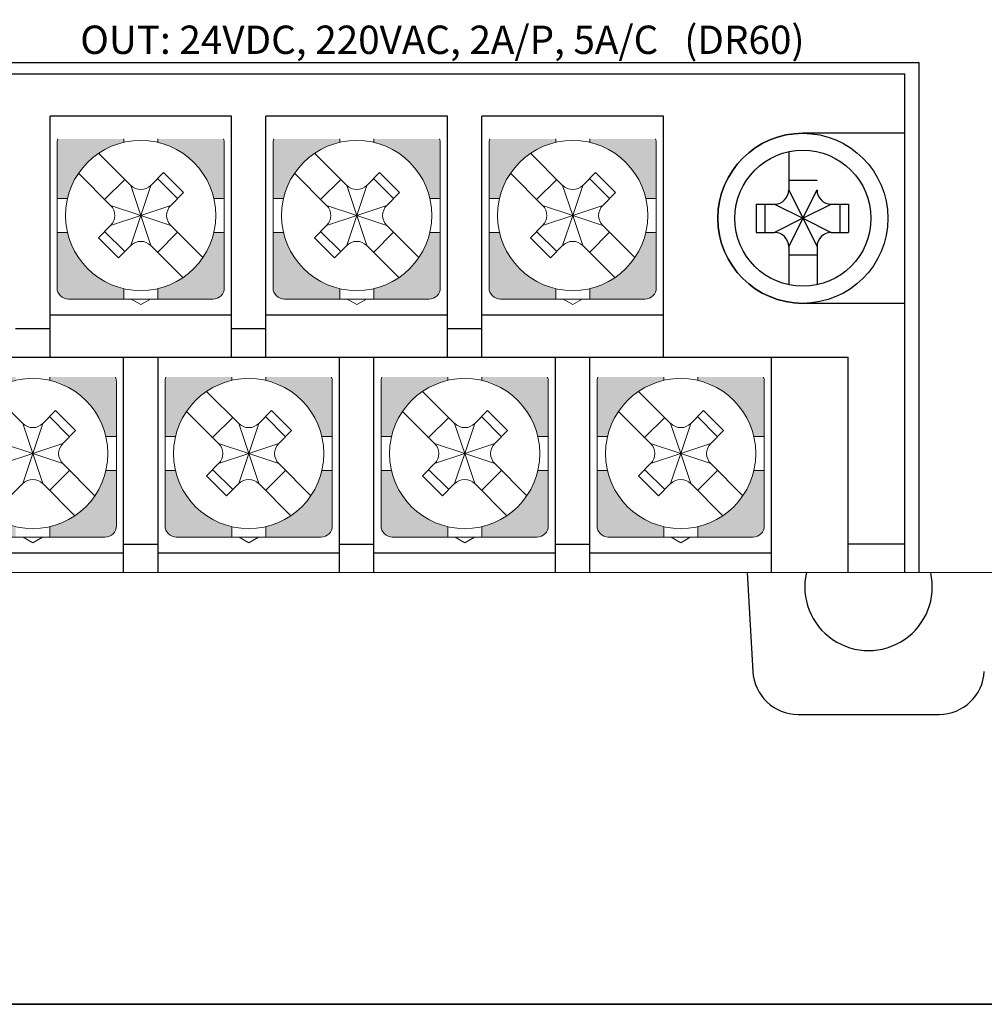
# Model space of a CAD drawing. Units: millimetres. Extents: x 114 to 4277, y 13 to 2879.
# Drawn here: x 802 to 836, y 69 to 104 of the extents above; entities that cross this region are included whole.
import ezdxf
from ezdxf.enums import TextEntityAlignment as Align

# ---------------------------------------------------------------- set-up
doc = ezdxf.new("R2010")
doc.units = ezdxf.units.MM
doc.styles.add('XGB TEXT', font='ARIAL.TTF')

msp = doc.modelspace()

# ---------------------------------------------------------------- hatches: boundary and pattern name
at = {"lineweight": 0}
h = msp.add_hatch(color=7, dxfattribs=at)
h.paths.add_polyline_path([(802.924, 97.236), (803.293, 97.236, -0.285932), (805.274, 99.217), (805.274, 99.336), (802.953, 99.336, 0.096396), (802.924, 99.186)])
h.paths.add_polyline_path([(806.474, 99.336), (806.474, 99.217, -0.285932), (808.455, 97.236), (808.824, 97.236), (808.824, 99.186, 0.096396), (808.795, 99.336)])
h.paths.add_polyline_path([(806.474, 94.055), (806.474, 93.686), (808.424, 93.686, 0.414214), (808.824, 94.086), (808.824, 96.036), (808.455, 96.036, -0.285932)])
h.paths.add_polyline_path([(802.924, 94.086, 0.414214), (803.324, 93.686), (805.274, 93.686), (805.274, 94.055, -0.285932), (803.293, 96.036), (802.924, 96.036)])
h = msp.add_hatch(color=7, dxfattribs=at)
h.paths.add_polyline_path([(810.544, 97.236), (810.913, 97.236, -0.285932), (812.894, 99.217), (812.894, 99.336), (810.573, 99.336, 0.096396), (810.544, 99.186)])
h.paths.add_polyline_path([(814.094, 99.336), (814.094, 99.217, -0.285932), (816.075, 97.236), (816.444, 97.236), (816.444, 99.186, 0.096396), (816.415, 99.336)])
h.paths.add_polyline_path([(814.094, 94.055), (814.094, 93.686), (816.044, 93.686, 0.414214), (816.444, 94.086), (816.444, 96.036), (816.075, 96.036, -0.285932)])
h.paths.add_polyline_path([(810.544, 94.086, 0.414214), (810.944, 93.686), (812.894, 93.686), (812.894, 94.055, -0.285932), (810.913, 96.036), (810.544, 96.036)])
h = msp.add_hatch(color=7, dxfattribs=at)
h.paths.add_polyline_path([(818.164, 97.236), (818.533, 97.236, -0.285932), (820.514, 99.217), (820.514, 99.336), (818.193, 99.336, 0.096396), (818.164, 99.186)])
h.paths.add_polyline_path([(821.714, 99.336), (821.714, 99.217, -0.285932), (823.695, 97.236), (824.064, 97.236), (824.064, 99.186, 0.096396), (824.035, 99.336)])
h.paths.add_polyline_path([(821.714, 94.055), (821.714, 93.686), (823.664, 93.686, 0.414214), (824.064, 94.086), (824.064, 96.036), (823.695, 96.036, -0.285932)])
h.paths.add_polyline_path([(818.164, 94.086, 0.414214), (818.564, 93.686), (820.514, 93.686), (820.514, 94.055, -0.285932), (818.533, 96.036), (818.164, 96.036)])
h = msp.add_hatch(color=7, dxfattribs=at)
h.paths.add_polyline_path([(799.114, 88.836), (799.483, 88.836, -0.285932), (801.464, 90.817), (801.464, 90.936), (799.143, 90.936, 0.096396), (799.114, 90.786)])
h.paths.add_polyline_path([(802.664, 90.936), (802.664, 90.817, -0.285932), (804.645, 88.836), (805.014, 88.836), (805.014, 90.786, 0.096396), (804.985, 90.936)])
h.paths.add_polyline_path([(802.664, 85.655), (802.664, 85.286), (804.614, 85.286, 0.414214), (805.014, 85.686), (805.014, 87.636), (804.645, 87.636, -0.285932)])
h.paths.add_polyline_path([(799.114, 85.686, 0.414214), (799.514, 85.286), (801.464, 85.286), (801.464, 85.655, -0.285932), (799.483, 87.636), (799.114, 87.636)])
h = msp.add_hatch(color=7, dxfattribs=at)
h.paths.add_polyline_path([(806.734, 88.836), (807.103, 88.836, -0.285932), (809.084, 90.817), (809.084, 90.936), (806.763, 90.936, 0.096396), (806.734, 90.786)])
h.paths.add_polyline_path([(810.284, 90.936), (810.284, 90.817, -0.285932), (812.265, 88.836), (812.634, 88.836), (812.634, 90.786, 0.096396), (812.605, 90.936)])
h.paths.add_polyline_path([(810.284, 85.655), (810.284, 85.286), (812.234, 85.286, 0.414214), (812.634, 85.686), (812.634, 87.636), (812.265, 87.636, -0.285932)])
h.paths.add_polyline_path([(806.734, 85.686, 0.414214), (807.134, 85.286), (809.084, 85.286), (809.084, 85.655, -0.285932), (807.103, 87.636), (806.734, 87.636)])
h = msp.add_hatch(color=7, dxfattribs=at)
h.paths.add_polyline_path([(814.354, 88.836), (814.723, 88.836, -0.285932), (816.704, 90.817), (816.704, 90.936), (814.383, 90.936, 0.096396), (814.354, 90.786)])
h.paths.add_polyline_path([(817.904, 90.936), (817.904, 90.817, -0.285932), (819.885, 88.836), (820.254, 88.836), (820.254, 90.786, 0.096396), (820.225, 90.936)])
h.paths.add_polyline_path([(817.904, 85.655), (817.904, 85.286), (819.854, 85.286, 0.414214), (820.254, 85.686), (820.254, 87.636), (819.885, 87.636, -0.285932)])
h.paths.add_polyline_path([(814.354, 85.686, 0.414214), (814.754, 85.286), (816.704, 85.286), (816.704, 85.655, -0.285932), (814.723, 87.636), (814.354, 87.636)])
h = msp.add_hatch(color=7, dxfattribs=at)
h.paths.add_polyline_path([(821.974, 88.836), (822.343, 88.836, -0.285932), (824.324, 90.817), (824.324, 90.936), (822.003, 90.936, 0.096396), (821.974, 90.786)])
h.paths.add_polyline_path([(825.524, 90.936), (825.524, 90.817, -0.285932), (827.505, 88.836), (827.874, 88.836), (827.874, 90.786, 0.096396), (827.845, 90.936)])
h.paths.add_polyline_path([(825.524, 85.655), (825.524, 85.286), (827.474, 85.286, 0.414214), (827.874, 85.686), (827.874, 87.636), (827.505, 87.636, -0.285932)])
h.paths.add_polyline_path([(821.974, 85.686, 0.414214), (822.374, 85.286), (824.324, 85.286), (824.324, 85.655, -0.285932), (822.343, 87.636), (821.974, 87.636)])

# ---------------------------------------------------------------- linework, layer by layer
at = {"color": 7, "linetype": 'Continuous'}
for p, q in [((660.334, 102.036), (833.334, 102.036)), ((833.334, 84.036), (833.334, 102.036)), ((660.834, 101.636), (832.834, 101.636)), ((832.834, 84.036), (832.834, 101.636)), ((802.674, 91.636), (802.674, 100.136)), ((809.074, 100.136), (802.674, 100.136)), ((809.074, 91.636), (809.074, 100.136)), ((810.294, 91.636), (810.294, 100.136)), ((816.694, 100.136), (810.294, 100.136)), ((816.694, 91.636), (816.694, 100.136)), ((817.914, 91.636), (817.914, 100.136)), ((824.314, 100.136), (817.914, 100.136)), ((824.314, 91.636), (824.314, 100.136)), ((832.834, 99.536), (829.234, 99.536)), ((832.834, 93.536), (829.234, 93.536)), ((802.674, 93.136), (809.074, 93.136)), ((810.294, 93.136), (816.694, 93.136)), ((817.914, 93.136), (824.314, 93.136)), ((802.674, 92.636), (801.454, 92.636)), ((810.294, 92.636), (809.074, 92.636)), ((817.914, 92.636), (816.694, 92.636)), ((660.834, 91.636), (830.834, 91.636)), ((805.264, 84.036), (805.264, 91.636)), ((806.484, 84.036), (806.484, 91.636)), ((812.884, 84.036), (812.884, 91.636)), ((814.104, 84.036), (814.104, 91.636)), ((820.504, 84.036), (820.504, 91.636)), ((821.724, 84.036), (821.724, 91.636)), ((828.124, 84.036), (828.124, 91.636)), ((830.834, 84.036), (830.834, 91.636)), ((805.264, 85.036), (806.484, 85.036)), ((812.884, 85.036), (814.104, 85.036)), ((820.504, 85.036), (821.724, 85.036)), ((832.834, 85.036), (830.834, 85.036)), ((798.864, 84.736), (805.264, 84.736)), ((806.484, 84.736), (812.884, 84.736)), ((814.104, 84.736), (820.504, 84.736)), ((821.724, 84.736), (828.124, 84.736))]:
    msp.add_line(p, q, dxfattribs=at)
at = {"color": 7, "lineweight": 0}
for p, q in [((802.924, 96.636), (802.924, 99.186)), ((805.274, 99.217), (805.274, 99.336)), ((806.474, 99.217), (806.474, 99.336)), ((808.824, 96.636), (808.824, 99.186)), ((810.544, 96.636), (810.544, 99.186)), ((812.894, 99.217), (812.894, 99.336)), ((814.094, 99.217), (814.094, 99.336)), ((816.444, 96.636), (816.444, 99.186)), ((818.164, 96.636), (818.164, 99.186)), ((820.514, 99.217), (820.514, 99.336)), ((821.714, 99.217), (821.714, 99.336)), ((824.064, 96.636), (824.064, 99.186)), ((805.52, 97.697), (804.387, 98.83)), ((813.14, 97.697), (812.007, 98.83)), ((820.76, 97.697), (819.627, 98.83)), ((804.813, 96.99), (803.68, 98.123)), ((806.682, 98.151), (806.228, 97.697)), ((807.389, 97.444), (806.682, 98.151)), ((812.433, 96.99), (811.3, 98.123)), ((814.302, 98.151), (813.848, 97.697)), ((815.009, 97.444), (814.302, 98.151)), ((820.053, 96.99), (818.92, 98.123)), ((821.922, 98.151), (821.468, 97.697)), ((822.629, 97.444), (821.922, 98.151)), ((804.602, 97.202), (805.309, 97.909)), ((805.874, 96.636), (805.52, 97.697)), ((805.874, 96.636), (806.228, 97.697)), ((807.176, 97.232), (806.469, 97.939)), ((812.222, 97.202), (812.929, 97.909)), ((813.494, 96.636), (813.14, 97.697)), ((813.494, 96.636), (813.848, 97.697)), ((814.796, 97.232), (814.089, 97.939)), ((819.842, 97.202), (820.549, 97.909)), ((821.114, 96.636), (820.76, 97.697)), ((821.114, 96.636), (821.468, 97.697)), ((822.416, 97.232), (821.709, 97.939)), ((807.389, 97.444), (806.935, 96.99)), ((815.009, 97.444), (814.555, 96.99)), ((822.629, 97.444), (822.175, 96.99)), ((803.293, 97.236), (802.924, 97.236)), ((805.874, 96.636), (804.813, 96.99)), ((806.935, 96.99), (805.874, 96.636)), ((808.824, 97.236), (808.455, 97.236)), ((810.913, 97.236), (810.544, 97.236)), ((813.494, 96.636), (812.433, 96.99)), ((814.555, 96.99), (813.494, 96.636)), ((816.444, 97.236), (816.075, 97.236)), ((818.533, 97.236), (818.164, 97.236)), ((821.114, 96.636), (820.053, 96.99)), ((822.175, 96.99), (821.114, 96.636)), ((824.064, 97.236), (823.695, 97.236)), ((802.924, 96.636), (802.924, 94.086)), ((805.874, 96.636), (804.813, 96.283)), ((805.874, 96.636), (805.52, 95.576)), ((805.829, 96.636), (805.919, 96.636)), ((805.829, 96.636), (805.919, 96.636)), ((805.829, 96.636), (805.919, 96.636)), ((805.874, 96.591), (805.874, 96.681)), ((805.874, 96.591), (805.874, 96.681)), ((805.874, 96.591), (805.874, 96.681)), ((805.874, 96.636), (806.228, 95.576)), ((806.935, 96.283), (805.874, 96.636)), ((808.824, 96.636), (808.824, 94.086)), ((810.544, 96.636), (810.544, 94.086)), ((813.494, 96.636), (812.433, 96.283)), ((813.494, 96.636), (813.14, 95.576)), ((813.449, 96.636), (813.539, 96.636)), ((813.449, 96.636), (813.539, 96.636)), ((813.449, 96.636), (813.539, 96.636)), ((813.494, 96.591), (813.494, 96.681)), ((813.494, 96.591), (813.494, 96.681)), ((813.494, 96.591), (813.494, 96.681)), ((813.494, 96.636), (813.848, 95.576)), ((814.555, 96.283), (813.494, 96.636)), ((816.444, 96.636), (816.444, 94.086)), ((818.164, 96.636), (818.164, 94.086)), ((821.114, 96.636), (820.053, 96.283)), ((821.114, 96.636), (820.76, 95.576)), ((821.069, 96.636), (821.159, 96.636)), ((821.069, 96.636), (821.159, 96.636)), ((821.069, 96.636), (821.159, 96.636)), ((821.114, 96.591), (821.114, 96.681)), ((821.114, 96.591), (821.114, 96.681)), ((821.114, 96.591), (821.114, 96.681)), ((821.114, 96.636), (821.468, 95.576)), ((822.175, 96.283), (821.114, 96.636)), ((824.064, 96.636), (824.064, 94.086)), ((804.813, 96.283), (804.382, 95.851)), ((808.068, 95.15), (806.935, 96.283)), ((812.433, 96.283), (812.002, 95.851)), ((815.688, 95.15), (814.555, 96.283)), ((820.053, 96.283), (819.622, 95.851)), ((823.308, 95.15), (822.175, 96.283)), ((803.293, 96.036), (802.924, 96.036)), ((804.602, 96.071), (805.309, 95.364)), ((807.176, 96.041), (806.469, 95.334)), ((808.824, 96.036), (808.455, 96.036)), ((810.913, 96.036), (810.544, 96.036)), ((812.222, 96.071), (812.929, 95.364)), ((814.796, 96.041), (814.089, 95.334)), ((816.444, 96.036), (816.075, 96.036)), ((818.533, 96.036), (818.164, 96.036)), ((819.842, 96.071), (820.549, 95.364)), ((822.416, 96.041), (821.709, 95.334)), ((824.064, 96.036), (823.695, 96.036)), ((804.382, 95.851), (805.089, 95.144)), ((805.52, 95.576), (805.089, 95.144)), ((807.361, 94.442), (806.228, 95.576)), ((812.002, 95.851), (812.709, 95.144)), ((813.14, 95.576), (812.709, 95.144)), ((814.981, 94.442), (813.848, 95.576)), ((819.622, 95.851), (820.329, 95.144)), ((820.76, 95.576), (820.329, 95.144)), ((822.601, 94.442), (821.468, 95.576)), ((805.274, 94.055), (805.274, 93.686)), ((806.474, 94.055), (806.474, 93.686)), ((812.894, 94.055), (812.894, 93.686)), ((814.094, 94.055), (814.094, 93.686)), ((820.514, 94.055), (820.514, 93.686)), ((821.714, 94.055), (821.714, 93.686)), ((808.424, 93.686), (803.324, 93.686)), ((805.534, 93.686), (805.874, 93.49)), ((805.874, 93.49), (806.214, 93.686)), ((816.044, 93.686), (810.944, 93.686)), ((813.154, 93.686), (813.494, 93.49)), ((813.494, 93.49), (813.834, 93.686)), ((823.664, 93.686), (818.564, 93.686)), ((820.774, 93.686), (821.114, 93.49)), ((821.114, 93.49), (821.454, 93.686)), ((802.664, 90.817), (802.664, 90.936)), ((805.014, 88.236), (805.014, 90.786)), ((806.734, 88.236), (806.734, 90.786)), ((809.084, 90.817), (809.084, 90.936)), ((810.284, 90.817), (810.284, 90.936)), ((812.634, 88.236), (812.634, 90.786)), ((814.354, 88.236), (814.354, 90.786)), ((816.704, 90.817), (816.704, 90.936)), ((817.904, 90.817), (817.904, 90.936)), ((820.254, 88.236), (820.254, 90.786)), ((821.974, 88.236), (821.974, 90.786)), ((824.324, 90.817), (824.324, 90.936)), ((825.524, 90.817), (825.524, 90.936)), ((827.874, 88.236), (827.874, 90.786)), ((801.71, 89.297), (800.577, 90.43)), ((809.33, 89.297), (808.197, 90.43)), ((816.95, 89.297), (815.817, 90.43)), ((824.57, 89.297), (823.437, 90.43)), ((802.872, 89.751), (802.418, 89.297)), ((803.579, 89.044), (802.872, 89.751)), ((808.623, 88.59), (807.49, 89.723)), ((810.492, 89.751), (810.038, 89.297)), ((811.199, 89.044), (810.492, 89.751)), ((816.243, 88.59), (815.11, 89.723)), ((818.112, 89.751), (817.658, 89.297)), ((818.819, 89.044), (818.112, 89.751)), ((823.863, 88.59), (822.73, 89.723)), ((825.732, 89.751), (825.278, 89.297)), ((826.439, 89.044), (825.732, 89.751)), ((802.064, 88.236), (801.71, 89.297)), ((802.064, 88.236), (802.418, 89.297)), ((803.366, 88.832), (802.659, 89.539)), ((808.412, 88.802), (809.119, 89.509)), ((809.684, 88.236), (809.33, 89.297)), ((809.684, 88.236), (810.038, 89.297)), ((810.986, 88.832), (810.279, 89.539)), ((816.032, 88.802), (816.739, 89.509)), ((817.304, 88.236), (816.95, 89.297)), ((817.304, 88.236), (817.658, 89.297)), ((818.606, 88.832), (817.899, 89.539)), ((823.652, 88.802), (824.359, 89.509)), ((824.924, 88.236), (824.57, 89.297)), ((824.924, 88.236), (825.278, 89.297)), ((826.226, 88.832), (825.519, 89.539)), ((803.579, 89.044), (803.125, 88.59)), ((811.199, 89.044), (810.745, 88.59)), ((818.819, 89.044), (818.365, 88.59)), ((826.439, 89.044), (825.985, 88.59)), ((802.064, 88.236), (801.003, 88.59)), ((803.125, 88.59), (802.064, 88.236)), ((805.014, 88.836), (804.645, 88.836)), ((807.103, 88.836), (806.734, 88.836)), ((809.684, 88.236), (808.623, 88.59)), ((810.745, 88.59), (809.684, 88.236)), ((812.634, 88.836), (812.265, 88.836)), ((814.723, 88.836), (814.354, 88.836)), ((817.304, 88.236), (816.243, 88.59)), ((818.365, 88.59), (817.304, 88.236)), ((820.254, 88.836), (819.885, 88.836)), ((822.343, 88.836), (821.974, 88.836)), ((824.924, 88.236), (823.863, 88.59)), ((825.985, 88.59), (824.924, 88.236)), ((827.874, 88.836), (827.505, 88.836)), ((802.064, 88.236), (801.003, 87.883)), ((802.064, 88.236), (801.71, 87.176)), ((802.019, 88.236), (802.109, 88.236)), ((802.019, 88.236), (802.109, 88.236)), ((802.019, 88.236), (802.109, 88.236)), ((802.064, 88.191), (802.064, 88.281)), ((802.064, 88.191), (802.064, 88.281)), ((802.064, 88.191), (802.064, 88.281)), ((802.064, 88.236), (802.418, 87.176)), ((803.125, 87.883), (802.064, 88.236)), ((805.014, 88.236), (805.014, 85.686)), ((806.734, 88.236), (806.734, 85.686)), ((809.684, 88.236), (808.623, 87.883)), ((809.684, 88.236), (809.33, 87.176)), ((809.639, 88.236), (809.729, 88.236)), ((809.639, 88.236), (809.729, 88.236)), ((809.639, 88.236), (809.729, 88.236)), ((809.684, 88.191), (809.684, 88.281)), ((809.684, 88.191), (809.684, 88.281)), ((809.684, 88.191), (809.684, 88.281)), ((809.684, 88.236), (810.038, 87.176)), ((810.745, 87.883), (809.684, 88.236)), ((812.634, 88.236), (812.634, 85.686)), ((814.354, 88.236), (814.354, 85.686)), ((817.304, 88.236), (816.243, 87.883)), ((817.304, 88.236), (816.95, 87.176)), ((817.259, 88.236), (817.349, 88.236)), ((817.259, 88.236), (817.349, 88.236)), ((817.259, 88.236), (817.349, 88.236)), ((817.304, 88.191), (817.304, 88.281)), ((817.304, 88.191), (817.304, 88.281)), ((817.304, 88.191), (817.304, 88.281)), ((817.304, 88.236), (817.658, 87.176)), ((818.365, 87.883), (817.304, 88.236)), ((820.254, 88.236), (820.254, 85.686)), ((821.974, 88.236), (821.974, 85.686)), ((824.924, 88.236), (823.863, 87.883)), ((824.924, 88.236), (824.57, 87.176)), ((824.879, 88.236), (824.969, 88.236)), ((824.879, 88.236), (824.969, 88.236)), ((824.879, 88.236), (824.969, 88.236)), ((824.924, 88.191), (824.924, 88.281)), ((824.924, 88.191), (824.924, 88.281)), ((824.924, 88.191), (824.924, 88.281)), ((824.924, 88.236), (825.278, 87.176)), ((825.985, 87.883), (824.924, 88.236)), ((827.874, 88.236), (827.874, 85.686)), ((803.366, 87.641), (802.659, 86.934)), ((804.258, 86.75), (803.125, 87.883)), ((805.014, 87.636), (804.645, 87.636)), ((807.103, 87.636), (806.734, 87.636)), ((808.623, 87.883), (808.192, 87.451)), ((808.412, 87.671), (809.119, 86.964)), ((810.986, 87.641), (810.279, 86.934)), ((811.878, 86.75), (810.745, 87.883)), ((812.634, 87.636), (812.265, 87.636)), ((814.723, 87.636), (814.354, 87.636)), ((816.243, 87.883), (815.812, 87.451)), ((816.032, 87.671), (816.739, 86.964)), ((818.606, 87.641), (817.899, 86.934)), ((819.498, 86.75), (818.365, 87.883)), ((820.254, 87.636), (819.885, 87.636)), ((822.343, 87.636), (821.974, 87.636)), ((823.863, 87.883), (823.432, 87.451)), ((823.652, 87.671), (824.359, 86.964)), ((826.226, 87.641), (825.519, 86.934)), ((827.118, 86.75), (825.985, 87.883)), ((827.874, 87.636), (827.505, 87.636)), ((808.192, 87.451), (808.899, 86.744)), ((815.812, 87.451), (816.519, 86.744)), ((823.432, 87.451), (824.139, 86.744)), ((801.71, 87.176), (801.279, 86.744)), ((803.551, 86.042), (802.418, 87.176)), ((809.33, 87.176), (808.899, 86.744)), ((811.171, 86.042), (810.038, 87.176)), ((816.95, 87.176), (816.519, 86.744)), ((818.791, 86.042), (817.658, 87.176)), ((824.57, 87.176), (824.139, 86.744)), ((826.411, 86.042), (825.278, 87.176)), ((802.664, 85.655), (802.664, 85.286)), ((809.084, 85.655), (809.084, 85.286)), ((810.284, 85.655), (810.284, 85.286)), ((816.704, 85.655), (816.704, 85.286)), ((817.904, 85.655), (817.904, 85.286)), ((824.324, 85.655), (824.324, 85.286)), ((825.524, 85.655), (825.524, 85.286)), ((804.614, 85.286), (799.514, 85.286)), ((801.724, 85.286), (802.064, 85.09)), ((802.064, 85.09), (802.404, 85.286)), ((812.234, 85.286), (807.134, 85.286)), ((809.344, 85.286), (809.684, 85.09)), ((809.684, 85.09), (810.024, 85.286)), ((819.854, 85.286), (814.754, 85.286)), ((816.964, 85.286), (817.304, 85.09)), ((817.304, 85.09), (817.644, 85.286)), ((827.474, 85.286), (822.374, 85.286)), ((824.584, 85.286), (824.924, 85.09)), ((824.924, 85.09), (825.264, 85.286)), ((631.834, 84.036), (839.834, 84.036))]:
    msp.add_line(p, q, dxfattribs=at)
at = {"color": 7}
for p, q in [((828.734, 98.884), (828.734, 97.536)), ((828.734, 97.878), (829.734, 97.878)), ((828.734, 97.536), (829.234, 96.536)), ((829.234, 96.536), (829.734, 97.536)), ((827.592, 97.036), (827.592, 96.036)), ((827.592, 97.036), (828.234, 97.036)), ((827.892, 97.036), (827.892, 96.036)), ((828.234, 97.036), (829.234, 96.536)), ((829.234, 96.536), (830.234, 97.036)), ((830.234, 97.036), (830.844, 97.036)), ((830.544, 97.036), (830.544, 96.036)), ((830.844, 97.036), (830.844, 96.036)), ((829.234, 96.536), (828.234, 96.036)), ((829.234, 96.536), (828.734, 95.536)), ((829.234, 96.536), (829.734, 95.536)), ((829.234, 96.536), (830.234, 96.036)), ((827.592, 96.036), (828.234, 96.036)), ((830.234, 96.036), (830.844, 96.036)), ((828.734, 95.536), (828.734, 94.189)), ((829.734, 95.536), (829.734, 94.189)), ((829.734, 95.237), (828.734, 95.237)), ((827.274, 84.036), (827.467, 80.548)), ((827.274, 84.036), (827.467, 80.548))]:
    msp.add_line(p, q, dxfattribs=at)
for points in [[(869.84, 68.806), (200.705, 68.806), (200.705, 468.702), (869.84, 468.702)], [(610.456, 68.806), (869.84, 68.806), (869.84, 195.074), (610.456, 195.074)]]:
    msp.add_lwpolyline(points, close=True, dxfattribs=at)
for radius in [3, 2.4]:
    msp.add_circle((829.234, 96.536), radius, dxfattribs=at)
at = {"color": 7, "linetype": 'Continuous'}
msp.add_arc((829.234, 96.536), 3, 90, 270, dxfattribs=at)
at = {"color": 7, "lineweight": 0}
for centre, radius, start, end in [((803.324, 99.186), 0.4, 157.9757, 180), ((805.874, 96.636), 2.65, 0, 180), ((808.424, 99.186), 0.4, 0, 22.0243), ((810.944, 99.186), 0.4, 157.9757, 180), ((813.494, 96.636), 2.65, 0, 180), ((816.044, 99.186), 0.4, 0, 22.0243), ((818.564, 99.186), 0.4, 157.9757, 180), ((821.114, 96.636), 2.65, 0, 180), ((823.664, 99.186), 0.4, 0, 22.0243), ((805.874, 98.05), 0.5, 225, 315), ((813.494, 98.05), 0.5, 225, 315), ((821.114, 98.05), 0.5, 225, 315), ((804.46, 96.636), 0.5, 360, 45), ((807.288, 96.636), 0.5, 135, 180), ((812.08, 96.636), 0.5, 360, 45), ((814.908, 96.636), 0.5, 135, 180), ((819.7, 96.636), 0.5, 360, 45), ((822.528, 96.636), 0.5, 135, 180), ((805.874, 96.636), 2.65, 180, 0), ((804.46, 96.636), 0.5, 315, 0), ((807.288, 96.636), 0.5, 180, 225), ((813.494, 96.636), 2.65, 180, 0), ((812.08, 96.636), 0.5, 315, 0), ((814.908, 96.636), 0.5, 180, 225), ((821.114, 96.636), 2.65, 180, 0), ((819.7, 96.636), 0.5, 315, 0), ((822.528, 96.636), 0.5, 180, 225), ((805.874, 95.222), 0.5, 45, 135), ((813.494, 95.222), 0.5, 45, 135), ((821.114, 95.222), 0.5, 45, 135), ((803.324, 94.086), 0.4, 180, 270), ((808.424, 94.086), 0.4, 270, 0), ((810.944, 94.086), 0.4, 180, 270), ((816.044, 94.086), 0.4, 270, 0), ((818.564, 94.086), 0.4, 180, 270), ((823.664, 94.086), 0.4, 270, 0), ((802.064, 88.236), 2.65, 0, 180), ((804.614, 90.786), 0.4, 0, 22.0243), ((807.134, 90.786), 0.4, 157.9757, 180), ((809.684, 88.236), 2.65, 0, 180), ((812.234, 90.786), 0.4, 0, 22.0243), ((814.754, 90.786), 0.4, 157.9757, 180), ((817.304, 88.236), 2.65, 0, 180), ((819.854, 90.786), 0.4, 0, 22.0243), ((822.374, 90.786), 0.4, 157.9757, 180), ((824.924, 88.236), 2.65, 0, 180), ((827.474, 90.786), 0.4, 0, 22.0243), ((802.064, 89.65), 0.5, 225, 315), ((809.684, 89.65), 0.5, 225, 315), ((817.304, 89.65), 0.5, 225, 315), ((824.924, 89.65), 0.5, 225, 315), ((803.478, 88.236), 0.5, 135, 180), ((808.27, 88.236), 0.5, 360, 45), ((811.098, 88.236), 0.5, 135, 180), ((815.89, 88.236), 0.5, 360, 45), ((818.718, 88.236), 0.5, 135, 180), ((823.51, 88.236), 0.5, 360, 45), ((826.338, 88.236), 0.5, 135, 180), ((802.064, 88.236), 2.65, 180, 0), ((803.478, 88.236), 0.5, 180, 225), ((809.684, 88.236), 2.65, 180, 0), ((808.27, 88.236), 0.5, 315, 0), ((811.098, 88.236), 0.5, 180, 225), ((817.304, 88.236), 2.65, 180, 0), ((815.89, 88.236), 0.5, 315, 0), ((818.718, 88.236), 0.5, 180, 225), ((824.924, 88.236), 2.65, 180, 0), ((823.51, 88.236), 0.5, 315, 0), ((826.338, 88.236), 0.5, 180, 225), ((802.064, 86.822), 0.5, 45, 135), ((809.684, 86.822), 0.5, 45, 135), ((817.304, 86.822), 0.5, 45, 135), ((824.924, 86.822), 0.5, 45, 135), ((804.614, 85.686), 0.4, 270, 0), ((807.134, 85.686), 0.4, 180, 270), ((812.234, 85.686), 0.4, 270, 0), ((814.754, 85.686), 0.4, 180, 270), ((819.854, 85.686), 0.4, 270, 0), ((822.374, 85.686), 0.4, 180, 270), ((827.474, 85.686), 0.4, 270, 0)]:
    msp.add_arc(centre, radius, start, end, dxfattribs=at)
at = {"color": 7}
for centre, radius, start, end in [((828.234, 97.536), 0.5, 270, 0), ((830.234, 97.536), 0.5, 180, 270), ((828.234, 95.536), 0.5, 360, 90), ((830.234, 95.536), 0.5, 135, 180), ((830.234, 95.536), 0.5, 90, 135), ((831.551, 83.536), 2.25, 167.1656, 12.8344), ((831.551, 83.536), 2.25, 167.1656, 12.8344), ((829.065, 80.636), 1.6, 183.1798, 270), ((834.038, 80.636), 1.6, 270, 356.8202)]:
    msp.add_arc(centre, radius, start, end, dxfattribs=at)
at = {"color": 7, "start_tangent": (1, 0.000057), "end_tangent": (0.999996, -0.002933)}
msp.add_spline([(829.065, 79.036), (833.883, 79.036), (834.038, 79.036)], degree=3, dxfattribs=at)

# ---------------------------------------------------------------- texts
at = {"color": 7, "linetype": 'Continuous', "lineweight": 0, "style": 'XGB TEXT'}
msp.add_text('OUT: 24VDC, 220VAC, 2A/P, 5A/C   (DR60)', height=1, dxfattribs=at).set_placement((829.292, 102.834), align=Align.MIDDLE_RIGHT)

doc.saveas('drawing.dxf')
